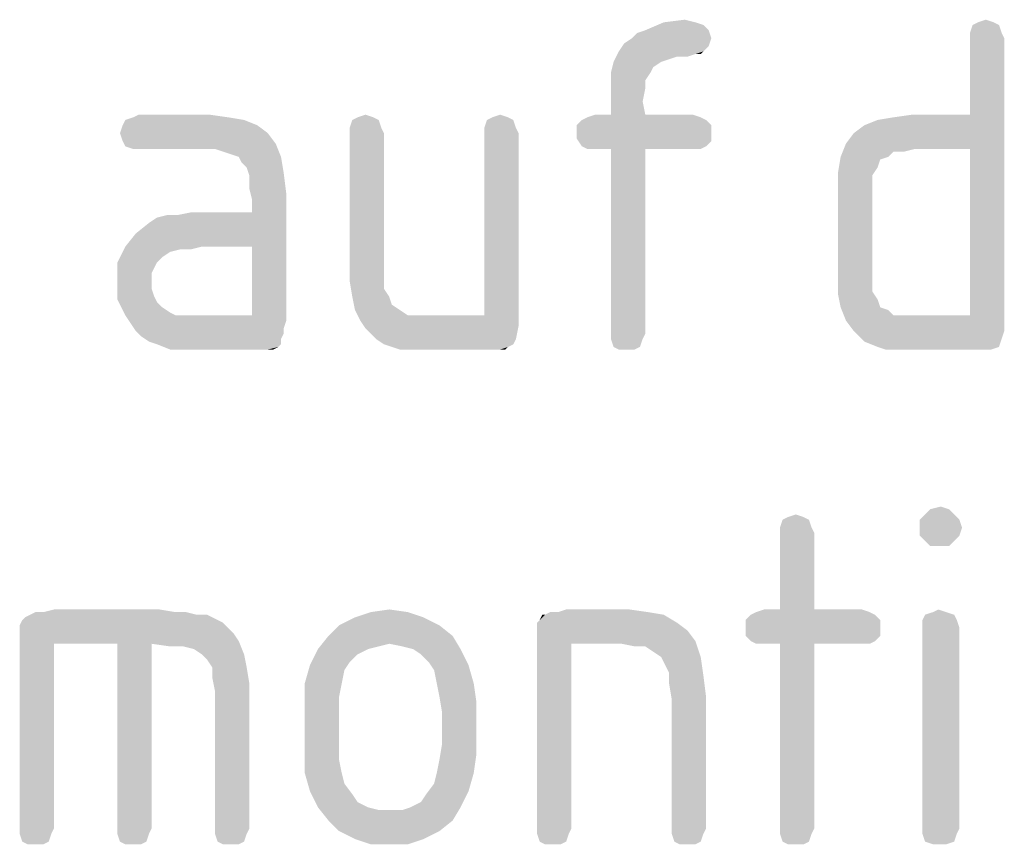
# Model space of a CAD drawing. Units: millimetres. Extents: x 0 to 594, y 0 to 420.
# Drawn here: x 482 to 492, y 388 to 397 of the extents above; entities that cross this region are included whole.
import ezdxf

# ---------------------------------------------------------------- set-up
doc = ezdxf.new("R2010")
doc.units = ezdxf.units.MM
doc.header["$LTSCALE"] = 32.67
doc.layers.add('_04_NOTES', color=7, linetype='CONTINUOUS')

msp = doc.modelspace()

# ---------------------------------------------------------------- linework, layer by layer
at = {"layer": '_04_NOTES', "color": 5, "linetype": 'CONTINUOUS'}
for points in [[(488.6851, 397.12), (488.7691, 397.092), (488.1531, 397.036)], [(488.6851, 397.12), (488.1531, 397.036), (488.3491, 397.12)], [(488.1531, 397.036), (488.7691, 397.092), (488.8251, 397.036)], [(488.3491, 397.12), (488.5731, 397.148), (488.6851, 397.12)], [(491.9051, 397.092), (491.5971, 397.008), (491.6251, 397.092)], [(491.5971, 397.008), (491.9051, 397.092), (491.9331, 397.008)], [(491.8491, 397.12), (491.6251, 397.092), (491.6811, 397.12)], [(491.6251, 397.092), (491.8491, 397.12), (491.9051, 397.092)], [(491.6811, 397.12), (491.7651, 397.148), (491.8491, 397.12)], [(488.0131, 396.952), (488.0691, 397.008), (488.8251, 397.036)], [(488.0131, 396.952), (488.8251, 397.036), (488.8531, 396.952)], [(488.8251, 397.036), (488.0691, 397.008), (488.1531, 397.036)], [(491.9331, 397.008), (491.5971, 396.952), (491.5971, 397.008)], [(491.5971, 396.952), (491.9331, 397.008), (491.9611, 396.952)], [(488.8251, 396.868), (487.8731, 396.812), (487.9291, 396.896)], [(488.8531, 396.952), (487.9291, 396.896), (488.0131, 396.952)], [(487.9291, 396.896), (488.8531, 396.952), (488.8251, 396.868)], [(491.9611, 396.952), (491.5971, 396.14), (491.5971, 396.952)], [(491.5971, 395.776), (491.5971, 396.14), (491.9611, 396.952)], [(491.5971, 394.012), (491.5971, 395.776), (491.9611, 396.952)], [(491.5971, 394.012), (491.9611, 396.952), (491.9611, 393.844)], [(488.7691, 396.812), (488.6851, 396.784), (487.8171, 396.7)], [(488.7691, 396.812), (487.8171, 396.7), (487.8731, 396.812)], [(488.6851, 396.784), (488.4891, 396.756), (487.8171, 396.7)], [(487.8731, 396.812), (488.8251, 396.868), (488.7691, 396.812)], [(488.4891, 396.756), (488.6851, 396.784), (488.6011, 396.756)], [(488.6851, 396.784), (488.7691, 396.812), (488.7411, 396.784)], [(488.3211, 396.7), (488.2371, 396.644), (487.7891, 396.588)], [(488.3211, 396.7), (487.7891, 396.588), (487.8171, 396.7)], [(488.4891, 396.756), (488.4051, 396.728), (487.8171, 396.7)], [(487.8171, 396.7), (488.4051, 396.728), (488.3211, 396.7)], [(487.7891, 396.588), (488.2371, 396.644), (488.2091, 396.588)], [(488.2091, 396.588), (487.7891, 396.504), (487.7891, 396.588)], [(487.7891, 396.504), (488.2091, 396.588), (488.1531, 396.504)], [(488.1531, 396.504), (488.1531, 396.42), (487.7891, 396.392)], [(488.1531, 396.504), (487.7891, 396.392), (487.7891, 396.504)], [(487.7891, 396.28), (487.7891, 396.392), (488.1531, 396.42)], [(487.7891, 396.28), (488.1531, 396.42), (488.1251, 396.28)], [(488.1251, 396.28), (487.7891, 396.14), (487.7891, 396.28)], [(487.7891, 396.14), (488.1251, 396.28), (488.1531, 396.14)], [(483.8971, 396.084), (482.6091, 396.028), (482.6371, 396.084)], [(482.6091, 396.028), (483.8971, 396.084), (484.0371, 396.028)], [(483.7291, 396.112), (482.6371, 396.084), (482.7211, 396.112)], [(482.6371, 396.084), (483.7291, 396.112), (483.8971, 396.084)], [(483.5331, 396.14), (482.7211, 396.112), (482.7771, 396.14)], [(482.7211, 396.112), (483.5331, 396.14), (483.7291, 396.112)], [(485.3251, 396.084), (485.0171, 396), (485.0451, 396.084)], [(485.0171, 396), (485.3251, 396.084), (485.3531, 396)], [(485.2691, 396.112), (485.0451, 396.084), (485.1011, 396.112)], [(485.0451, 396.084), (485.2691, 396.112), (485.3251, 396.084)], [(485.1011, 396.112), (485.1851, 396.14), (485.2691, 396.112)], [(486.7531, 396.084), (486.4451, 396), (486.4731, 396.084)], [(486.4451, 396), (486.7531, 396.084), (486.7811, 396)], [(486.6971, 396.112), (486.4731, 396.084), (486.5291, 396.112)], [(486.4731, 396.084), (486.6971, 396.112), (486.7531, 396.084)], [(486.5291, 396.112), (486.6131, 396.14), (486.6971, 396.112)], [(488.7971, 396.084), (487.4251, 396.028), (487.4811, 396.084)], [(487.4251, 396.028), (488.7971, 396.084), (488.8531, 396.028)], [(488.7411, 396.112), (487.4811, 396.084), (487.5371, 396.112)], [(487.4811, 396.084), (488.7411, 396.112), (488.7971, 396.084)], [(488.1531, 396.14), (488.6571, 396.14), (487.5371, 396.112)], [(487.7891, 396.14), (488.1531, 396.14), (487.5371, 396.112)], [(487.7891, 396.14), (487.5371, 396.112), (487.6211, 396.14)], [(487.5371, 396.112), (488.6571, 396.14), (488.7411, 396.112)], [(490.2811, 395.832), (490.3651, 395.944), (491.5971, 396.14)], [(491.0091, 395.776), (490.2811, 395.832), (491.5971, 396.14)], [(490.3651, 395.944), (490.4771, 396.028), (491.5971, 396.14)], [(490.4771, 396.028), (490.6171, 396.084), (491.5971, 396.14)], [(490.6171, 396.084), (490.7851, 396.112), (491.5971, 396.14)], [(491.5971, 396.14), (490.7851, 396.112), (490.9811, 396.14)], [(491.5971, 395.776), (491.0091, 395.776), (491.5971, 396.14)], [(484.0371, 396.028), (482.5811, 395.944), (482.6091, 396.028)], [(482.5811, 395.944), (484.0371, 396.028), (484.1491, 395.944)], [(484.1491, 395.944), (482.6091, 395.86), (482.5811, 395.944)], [(482.6091, 395.86), (484.1491, 395.944), (484.2331, 395.832)], [(485.3531, 396), (485.0171, 395.944), (485.0171, 396)], [(485.0171, 395.944), (485.3531, 396), (485.3811, 395.944)], [(485.3811, 395.944), (485.0171, 394.572), (485.0171, 395.944)], [(485.0171, 394.572), (485.3811, 395.944), (485.3811, 394.572)], [(486.7811, 396), (486.4451, 395.944), (486.4451, 396)], [(486.4451, 395.944), (486.7811, 396), (486.8091, 395.944)], [(486.8091, 395.944), (486.4451, 394.012), (486.4451, 395.944)], [(486.4451, 394.012), (486.8091, 395.944), (486.8091, 393.9)], [(488.8531, 396.028), (487.4251, 395.944), (487.4251, 396.028)], [(487.4251, 395.944), (488.8531, 396.028), (488.8531, 395.944)], [(488.8531, 395.944), (487.4251, 395.888), (487.4251, 395.944)], [(487.4251, 395.888), (488.8531, 395.944), (488.8531, 395.86)], [(484.2331, 395.832), (482.6371, 395.804), (482.6091, 395.86)], [(482.7211, 395.776), (482.6371, 395.804), (484.2331, 395.832)], [(482.7771, 395.776), (482.7211, 395.776), (484.2331, 395.832)], [(483.5891, 395.776), (482.7771, 395.776), (484.2331, 395.832)], [(483.6731, 395.748), (483.5891, 395.776), (484.2331, 395.832)], [(483.7571, 395.72), (483.6731, 395.748), (484.2331, 395.832)], [(483.8411, 395.692), (483.7571, 395.72), (484.2331, 395.832)], [(483.8411, 395.692), (484.2331, 395.832), (484.2891, 395.692)], [(488.8531, 395.86), (487.4811, 395.804), (487.4251, 395.888)], [(487.4811, 395.804), (488.8531, 395.86), (488.7971, 395.804)], [(491.0091, 395.776), (490.2251, 395.692), (490.2811, 395.832)], [(488.7971, 395.804), (487.5371, 395.776), (487.4811, 395.804)], [(487.6211, 395.776), (487.5371, 395.776), (488.7971, 395.804)], [(487.7891, 395.776), (487.6211, 395.776), (488.7971, 395.804)], [(488.1531, 395.776), (487.7891, 395.776), (488.7971, 395.804)], [(488.1531, 395.776), (487.7891, 393.816), (487.7891, 395.776)], [(487.7891, 393.816), (488.1531, 395.776), (488.1531, 393.816)], [(488.6571, 395.776), (488.1531, 395.776), (488.7971, 395.804)], [(488.6571, 395.776), (488.7971, 395.804), (488.7411, 395.776)], [(491.0091, 395.776), (490.7851, 395.748), (490.2251, 395.692)], [(490.2251, 395.692), (490.7851, 395.748), (490.7291, 395.692)], [(490.7851, 395.748), (491.0091, 395.776), (490.8971, 395.748)], [(484.2891, 395.692), (483.8691, 395.636), (483.8411, 395.692)], [(483.9251, 395.58), (483.8691, 395.636), (484.2891, 395.692)], [(483.9251, 395.58), (484.2891, 395.692), (484.3171, 395.524)], [(490.7291, 395.692), (490.6451, 395.664), (490.1971, 395.524)], [(490.7291, 395.692), (490.1971, 395.524), (490.2251, 395.692)], [(490.6451, 395.664), (490.6171, 395.58), (490.1971, 395.524)], [(484.3171, 395.524), (483.9531, 395.496), (483.9251, 395.58)], [(483.9531, 395.356), (483.9531, 395.496), (484.3171, 395.524)], [(483.9531, 395.356), (484.3171, 395.524), (484.3451, 395.3)], [(490.1971, 395.524), (490.6171, 395.58), (490.5611, 395.496)], [(490.5611, 395.496), (490.1971, 395.328), (490.1971, 395.524)], [(490.5611, 395.496), (490.5611, 395.412), (490.1971, 395.328)], [(490.1971, 395.328), (490.5611, 395.412), (490.5611, 395.3)], [(484.3451, 395.3), (483.9811, 395.244), (483.9531, 395.356)], [(490.5611, 395.3), (490.1971, 394.432), (490.1971, 395.328)], [(483.4491, 394.74), (483.9811, 395.104), (484.3451, 395.3)], [(483.9811, 394.74), (483.4491, 394.74), (484.3451, 395.3)], [(483.9811, 395.104), (483.9811, 395.244), (484.3451, 395.3)], [(483.9811, 394.012), (483.9811, 394.74), (484.3451, 395.3)], [(483.9811, 394.012), (484.3451, 395.3), (484.3451, 393.956)], [(490.5611, 395.3), (490.5611, 394.46), (490.1971, 394.432)], [(482.6371, 394.74), (482.7491, 394.88), (483.9811, 395.104)], [(483.4491, 394.74), (482.6371, 394.74), (483.9811, 395.104)], [(482.7491, 394.88), (482.8891, 394.992), (483.9811, 395.104)], [(482.8891, 394.992), (482.9731, 395.048), (483.9811, 395.104)], [(482.9731, 395.048), (483.1971, 395.076), (483.9811, 395.104)], [(483.9811, 395.104), (483.1971, 395.076), (483.3371, 395.104)], [(483.1971, 395.076), (482.9731, 395.048), (483.0851, 395.076)], [(483.2251, 394.712), (482.5531, 394.572), (482.6371, 394.74)], [(483.2251, 394.712), (483.1131, 394.684), (482.5531, 394.572)], [(483.1131, 394.684), (483.0291, 394.628), (482.5531, 394.572)], [(482.6371, 394.74), (483.4491, 394.74), (483.2251, 394.712)], [(483.2251, 394.712), (483.4491, 394.74), (483.3371, 394.712)], [(482.5531, 394.572), (483.0291, 394.628), (482.9731, 394.572)], [(482.9731, 394.572), (482.9451, 394.516), (482.5531, 394.376)], [(482.9731, 394.572), (482.5531, 394.376), (482.5531, 394.572)], [(482.9451, 394.516), (482.9171, 394.46), (482.5531, 394.376)], [(485.3811, 394.572), (485.3811, 394.404), (485.0171, 394.376)], [(485.3811, 394.572), (485.0171, 394.376), (485.0171, 394.572)], [(482.5531, 394.376), (482.9171, 394.46), (482.9171, 394.376)], [(482.9171, 394.376), (482.9171, 394.292), (482.5531, 394.18)], [(482.9171, 394.376), (482.5531, 394.18), (482.5531, 394.376)], [(485.0171, 394.376), (485.3811, 394.404), (485.3811, 394.292)], [(485.3811, 394.292), (485.0451, 394.208), (485.0171, 394.376)], [(490.1971, 394.432), (490.5611, 394.46), (490.5611, 394.348)], [(490.5611, 394.348), (490.1971, 394.236), (490.1971, 394.432)], [(482.9171, 394.292), (482.9451, 394.208), (482.5531, 394.18)], [(485.0451, 394.208), (485.3811, 394.292), (485.4371, 394.208)], [(490.5611, 394.348), (490.5611, 394.264), (490.1971, 394.236)], [(490.1971, 394.236), (490.5611, 394.264), (490.6171, 394.18)], [(482.5531, 394.18), (482.9451, 394.208), (482.9731, 394.152)], [(482.9731, 394.152), (482.6371, 394.012), (482.5531, 394.18)], [(485.4371, 394.208), (485.0731, 394.068), (485.0451, 394.208)], [(485.4371, 394.208), (485.4651, 394.124), (485.0731, 394.068)], [(490.6171, 394.18), (490.2251, 394.096), (490.1971, 394.236)], [(490.2251, 394.096), (490.6171, 394.18), (490.6451, 394.096)], [(482.9731, 394.152), (483.0291, 394.096), (482.6371, 394.012)], [(483.0291, 394.096), (483.1131, 394.04), (482.6371, 394.012)], [(485.0731, 394.068), (485.4651, 394.124), (485.5491, 394.068)], [(485.5491, 394.068), (485.1291, 393.956), (485.0731, 394.068)], [(485.5491, 394.068), (485.6331, 394.012), (485.1291, 393.956)], [(490.6451, 394.096), (490.2811, 393.956), (490.2251, 394.096)], [(490.6451, 394.096), (490.7291, 394.068), (490.2811, 393.956)], [(490.7291, 394.068), (490.7851, 394.012), (490.2811, 393.956)], [(482.6371, 394.012), (483.1131, 394.04), (483.1691, 394.012)], [(483.1691, 394.012), (482.6931, 393.928), (482.6371, 394.012)], [(483.9811, 394.012), (484.3451, 393.956), (482.6931, 393.928)], [(483.3651, 394.012), (483.9811, 394.012), (482.6931, 393.928)], [(483.2811, 394.012), (483.3651, 394.012), (482.6931, 393.928)], [(483.1691, 394.012), (483.2811, 394.012), (482.6931, 393.928)], [(482.6931, 393.928), (484.3451, 393.956), (484.3171, 393.872)], [(485.8851, 394.012), (486.4451, 394.012), (485.1291, 393.956)], [(485.7451, 394.012), (485.8851, 394.012), (485.1291, 393.956)], [(485.6331, 394.012), (485.7451, 394.012), (485.1291, 393.956)], [(486.8091, 393.9), (485.1291, 393.956), (486.4451, 394.012)], [(486.8091, 393.9), (485.1851, 393.872), (485.1291, 393.956)], [(491.0091, 394.012), (491.5971, 394.012), (490.2811, 393.956)], [(490.8971, 394.012), (491.0091, 394.012), (490.2811, 393.956)], [(490.7851, 394.012), (490.8971, 394.012), (490.2811, 393.956)], [(490.3651, 393.844), (490.2811, 393.956), (491.5971, 394.012)], [(491.9611, 393.844), (490.3651, 393.844), (491.5971, 394.012)], [(484.3171, 393.872), (482.7491, 393.844), (482.6931, 393.928)], [(482.7491, 393.844), (484.3171, 393.872), (484.3171, 393.816)], [(484.3171, 393.816), (482.8051, 393.788), (482.7491, 393.844)], [(485.2411, 393.816), (485.1851, 393.872), (486.8091, 393.9)], [(485.2971, 393.76), (485.2411, 393.816), (486.8091, 393.9)], [(485.2971, 393.76), (486.8091, 393.9), (486.7811, 393.76)], [(491.9611, 393.844), (490.4771, 393.732), (490.3651, 393.844)], [(491.9611, 393.844), (491.9331, 393.76), (490.4771, 393.732)], [(482.8051, 393.788), (484.3171, 393.816), (484.2891, 393.76)], [(484.2891, 393.76), (482.8891, 393.732), (482.8051, 393.788)], [(482.9731, 393.704), (482.8891, 393.732), (484.2891, 393.76)], [(482.9731, 393.704), (484.2891, 393.76), (484.2891, 393.704)], [(486.7811, 393.76), (485.3811, 393.704), (485.2971, 393.76)], [(485.3811, 393.704), (486.7811, 393.76), (486.7531, 393.704)], [(488.1531, 393.816), (487.7891, 393.76), (487.7891, 393.816)], [(487.7891, 393.76), (488.1531, 393.816), (488.1251, 393.76)], [(488.1251, 393.76), (487.8171, 393.676), (487.7891, 393.76)], [(487.8171, 393.676), (488.1251, 393.76), (488.0971, 393.676)], [(490.6171, 393.676), (490.4771, 393.732), (491.9331, 393.76)], [(490.6171, 393.676), (491.9331, 393.76), (491.9051, 393.676)], [(484.2891, 393.704), (483.1131, 393.648), (482.9731, 393.704)], [(484.2891, 393.704), (484.2611, 393.676), (483.1131, 393.648)], [(483.2531, 393.648), (483.1131, 393.648), (484.2611, 393.676)], [(483.4491, 393.648), (483.2531, 393.648), (484.2611, 393.676)], [(484.0931, 393.648), (483.4491, 393.648), (484.2611, 393.676)], [(484.1491, 393.648), (484.0931, 393.648), (484.2611, 393.676)], [(484.1491, 393.648), (484.2611, 393.676), (484.2051, 393.648)], [(486.7531, 393.704), (485.4651, 393.676), (485.3811, 393.704)], [(485.4651, 393.676), (486.7531, 393.704), (486.6971, 393.676)], [(486.6971, 393.676), (485.5491, 393.648), (485.4651, 393.676)], [(485.6611, 393.648), (485.5491, 393.648), (486.6971, 393.676)], [(485.8011, 393.648), (485.6611, 393.648), (486.6971, 393.676)], [(486.5571, 393.648), (485.8011, 393.648), (486.6971, 393.676)], [(486.6131, 393.648), (486.5571, 393.648), (486.6971, 393.676)], [(486.6131, 393.648), (486.6971, 393.676), (486.6691, 393.648)], [(488.0971, 393.676), (487.8731, 393.648), (487.8171, 393.676)], [(487.9571, 393.648), (487.8731, 393.648), (488.0971, 393.676)], [(487.9571, 393.648), (488.0971, 393.676), (488.0411, 393.648)], [(491.9051, 393.676), (490.7011, 393.648), (490.6171, 393.676)], [(490.7851, 393.648), (490.7011, 393.648), (491.9051, 393.676)], [(490.8971, 393.648), (490.7851, 393.648), (491.9051, 393.676)], [(491.0091, 393.648), (490.8971, 393.648), (491.9051, 393.676)], [(491.7371, 393.648), (491.0091, 393.648), (491.9051, 393.676)], [(491.7371, 393.648), (491.9051, 393.676), (491.8211, 393.648)], [(491.1771, 391.954), (491.2891, 391.982), (491.3731, 391.954)], [(489.8331, 391.87), (489.6091, 391.842), (489.6651, 391.87)], [(489.6091, 391.842), (489.8331, 391.87), (489.8891, 391.842)], [(489.6651, 391.87), (489.7491, 391.898), (489.8331, 391.87)], [(491.4291, 391.898), (491.0651, 391.842), (491.1211, 391.898)], [(491.0651, 391.842), (491.4291, 391.898), (491.4851, 391.842)], [(491.3731, 391.954), (491.1211, 391.898), (491.1771, 391.954)], [(491.1211, 391.898), (491.3731, 391.954), (491.4291, 391.898)], [(489.8891, 391.842), (489.5811, 391.758), (489.6091, 391.842)], [(489.5811, 391.758), (489.8891, 391.842), (489.9171, 391.758)], [(489.9171, 391.758), (489.5811, 391.702), (489.5811, 391.758)], [(489.5811, 391.702), (489.9171, 391.758), (489.9451, 391.702)], [(491.4851, 391.842), (491.0651, 391.758), (491.0651, 391.842)], [(491.0651, 391.758), (491.4851, 391.842), (491.5131, 391.758)], [(491.5131, 391.758), (491.0651, 391.674), (491.0651, 391.758)], [(491.0651, 391.674), (491.5131, 391.758), (491.4851, 391.674)], [(489.9451, 391.702), (489.5811, 390.89), (489.5811, 391.702)], [(489.5811, 390.89), (489.9451, 391.702), (489.9451, 390.89)], [(491.4851, 391.674), (491.1211, 391.618), (491.0651, 391.674)], [(491.1211, 391.618), (491.4851, 391.674), (491.4291, 391.618)], [(491.4291, 391.618), (491.1771, 391.562), (491.1211, 391.618)], [(491.2891, 391.562), (491.1771, 391.562), (491.4291, 391.618)], [(491.2891, 391.562), (491.4291, 391.618), (491.3731, 391.562)], [(481.5451, 390.778), (481.5731, 390.806), (483.5051, 390.834)], [(481.5451, 390.778), (483.5051, 390.834), (483.6731, 390.75)], [(483.3931, 390.834), (483.5051, 390.834), (481.5731, 390.806)], [(483.3931, 390.834), (481.5731, 390.806), (481.6291, 390.834)], [(483.1691, 390.862), (483.2811, 390.862), (481.6291, 390.834)], [(481.7691, 390.862), (483.1691, 390.862), (481.6291, 390.834)], [(481.7691, 390.862), (481.6291, 390.834), (481.6851, 390.862)], [(481.6291, 390.834), (483.2811, 390.862), (483.3931, 390.834)], [(483.0011, 390.89), (481.7691, 390.862), (481.8811, 390.89)], [(481.7691, 390.862), (483.0011, 390.89), (483.1691, 390.862)], [(485.6331, 390.862), (485.0731, 390.806), (485.2411, 390.862)], [(485.0731, 390.806), (485.6331, 390.862), (485.8011, 390.806)], [(485.2411, 390.862), (485.4371, 390.89), (485.6331, 390.862)], [(487.0051, 390.75), (487.0331, 390.778), (488.3491, 390.834)], [(487.0051, 390.75), (488.3491, 390.834), (488.4891, 390.75)], [(487.0891, 390.834), (488.3491, 390.834), (487.0331, 390.778)], [(487.0891, 390.834), (487.0331, 390.778), (487.0611, 390.834)], [(487.2291, 390.862), (488.1811, 390.862), (487.0891, 390.834)], [(487.2291, 390.862), (487.0891, 390.834), (487.1451, 390.862)], [(487.0891, 390.834), (488.1811, 390.862), (488.3491, 390.834)], [(487.9851, 390.89), (487.2291, 390.862), (487.3131, 390.89)], [(487.2291, 390.862), (487.9851, 390.89), (488.1811, 390.862)], [(490.5891, 390.834), (489.2171, 390.778), (489.2731, 390.834)], [(489.2171, 390.778), (490.5891, 390.834), (490.6451, 390.778)], [(490.5331, 390.862), (489.2731, 390.834), (489.3291, 390.862)], [(489.2731, 390.834), (490.5331, 390.862), (490.5891, 390.834)], [(489.9451, 390.89), (490.4491, 390.89), (489.3291, 390.862)], [(489.5811, 390.89), (489.9451, 390.89), (489.3291, 390.862)], [(489.5811, 390.89), (489.3291, 390.862), (489.4131, 390.89)], [(489.3291, 390.862), (490.4491, 390.89), (490.5331, 390.862)], [(491.4291, 390.834), (491.0931, 390.778), (491.1211, 390.834)], [(491.0931, 390.778), (491.4291, 390.834), (491.4571, 390.778)], [(491.3451, 390.862), (491.1211, 390.834), (491.2051, 390.862)], [(491.1211, 390.834), (491.3451, 390.862), (491.4291, 390.834)], [(491.2051, 390.862), (491.2611, 390.89), (491.3451, 390.862)], [(483.6731, 390.75), (481.5171, 390.722), (481.5451, 390.778)], [(481.5171, 390.666), (481.5171, 390.722), (483.6731, 390.75)], [(481.5171, 390.666), (483.6731, 390.75), (483.7851, 390.638)], [(485.9691, 390.722), (484.7931, 390.61), (484.9051, 390.722)], [(484.7931, 390.61), (485.9691, 390.722), (486.1091, 390.61)], [(485.8011, 390.806), (484.9051, 390.722), (485.0731, 390.806)], [(484.9051, 390.722), (485.8011, 390.806), (485.9691, 390.722)], [(488.4891, 390.75), (487.0051, 390.694), (487.0051, 390.75)], [(487.0051, 390.694), (488.4891, 390.75), (488.6011, 390.666)], [(490.6451, 390.778), (489.2171, 390.694), (489.2171, 390.778)], [(489.2171, 390.694), (490.6451, 390.778), (490.6451, 390.694)], [(491.4571, 390.778), (491.0931, 390.694), (491.0931, 390.778)], [(491.0931, 390.694), (491.4571, 390.778), (491.4851, 390.694)], [(483.7851, 390.638), (481.5171, 390.582), (481.5171, 390.666)], [(481.5171, 390.582), (483.7851, 390.638), (483.8411, 390.554)], [(486.1091, 390.61), (485.4371, 390.526), (484.6811, 390.47)], [(486.1091, 390.61), (484.6811, 390.47), (484.7931, 390.61)], [(485.5771, 390.498), (485.4371, 390.526), (486.1091, 390.61)], [(485.6891, 390.47), (485.5771, 390.498), (486.1091, 390.61)], [(485.6891, 390.47), (486.1091, 390.61), (486.1931, 390.47)], [(488.6011, 390.666), (487.0051, 390.61), (487.0051, 390.694)], [(487.0051, 390.61), (488.6011, 390.666), (488.6851, 390.554)], [(487.0051, 390.61), (488.6851, 390.554), (487.3691, 390.526)], [(487.3691, 390.526), (487.0051, 388.566), (487.0051, 390.61)], [(490.6451, 390.694), (489.2171, 390.61), (489.2171, 390.694)], [(489.2171, 390.61), (490.6451, 390.694), (490.6451, 390.61)], [(490.6451, 390.61), (489.2731, 390.554), (489.2171, 390.61)], [(489.2731, 390.554), (490.6451, 390.61), (490.5891, 390.554)], [(491.4851, 390.694), (491.0931, 388.566), (491.0931, 390.694)], [(491.0931, 388.566), (491.4851, 390.694), (491.4851, 388.566)], [(481.5171, 390.582), (483.8411, 390.554), (481.8811, 390.526)], [(481.8811, 390.526), (481.5171, 388.566), (481.5171, 390.582)], [(481.5171, 388.566), (481.8811, 390.526), (481.8811, 388.566)], [(482.5531, 390.526), (481.8811, 390.526), (483.8411, 390.554)], [(482.9171, 390.526), (482.5531, 390.526), (483.8411, 390.554)], [(482.9171, 390.526), (482.5531, 388.566), (482.5531, 390.526)], [(482.5531, 388.566), (482.9171, 390.526), (482.9171, 388.566)], [(483.1131, 390.498), (482.9171, 390.526), (483.8411, 390.554)], [(483.2531, 390.498), (483.1131, 390.498), (483.8411, 390.554)], [(483.3651, 390.47), (483.2531, 390.498), (483.8411, 390.554)], [(483.4491, 390.414), (483.3651, 390.47), (483.8411, 390.554)], [(483.4491, 390.414), (483.8411, 390.554), (483.8971, 390.414)], [(485.4371, 390.526), (485.3251, 390.498), (484.6811, 390.47)], [(487.0051, 388.566), (487.3691, 390.526), (487.3691, 388.566)], [(487.9011, 390.526), (487.3691, 390.526), (488.6851, 390.554)], [(488.0411, 390.498), (487.9011, 390.526), (488.6851, 390.554)], [(488.1531, 390.498), (488.0411, 390.498), (488.6851, 390.554)], [(488.2371, 390.442), (488.1531, 390.498), (488.6851, 390.554)], [(488.3211, 390.386), (488.2371, 390.442), (488.6851, 390.554)], [(488.3211, 390.386), (488.6851, 390.554), (488.7411, 390.386)], [(490.5891, 390.554), (489.3291, 390.526), (489.2731, 390.554)], [(489.4131, 390.526), (489.3291, 390.526), (490.5891, 390.554)], [(489.5811, 390.526), (489.4131, 390.526), (490.5891, 390.554)], [(489.9451, 390.526), (489.5811, 390.526), (490.5891, 390.554)], [(489.9451, 390.526), (489.5811, 388.566), (489.5811, 390.526)], [(489.5811, 388.566), (489.9451, 390.526), (489.9451, 388.566)], [(490.4491, 390.526), (489.9451, 390.526), (490.5891, 390.554)], [(490.4491, 390.526), (490.5891, 390.554), (490.5331, 390.526)], [(483.8971, 390.414), (483.5051, 390.358), (483.4491, 390.414)], [(483.5611, 390.274), (483.5051, 390.358), (483.8971, 390.414)], [(483.5611, 390.274), (483.8971, 390.414), (483.9251, 390.274)], [(485.2131, 390.47), (485.1011, 390.414), (484.5971, 390.302)], [(485.2131, 390.47), (484.5971, 390.302), (484.6811, 390.47)], [(485.1011, 390.414), (485.0171, 390.33), (484.5971, 390.302)], [(484.6811, 390.47), (485.3251, 390.498), (485.2131, 390.47)], [(486.1931, 390.47), (485.7731, 390.414), (485.6891, 390.47)], [(485.8571, 390.33), (485.7731, 390.414), (486.1931, 390.47)], [(485.8571, 390.33), (486.1931, 390.47), (486.2771, 390.302)], [(484.9611, 390.246), (484.5411, 390.106), (484.5971, 390.302)], [(484.5971, 390.302), (485.0171, 390.33), (484.9611, 390.246)], [(486.2771, 390.302), (485.9131, 390.246), (485.8571, 390.33)], [(485.9411, 390.106), (485.9131, 390.246), (486.2771, 390.302)], [(485.9411, 390.106), (486.2771, 390.302), (486.3331, 390.106)], [(488.7411, 390.386), (488.3491, 390.33), (488.3211, 390.386)], [(488.4051, 390.218), (488.3491, 390.33), (488.7411, 390.386)], [(488.4051, 390.218), (488.7411, 390.386), (488.7691, 390.19)], [(483.9251, 390.274), (483.5611, 390.162), (483.5611, 390.274)], [(483.5611, 390.162), (483.9251, 390.274), (483.9531, 390.106)], [(484.5411, 390.106), (484.9611, 390.246), (484.9331, 390.106)], [(488.7691, 390.19), (488.4051, 390.106), (488.4051, 390.218)], [(488.4051, 390.106), (488.7691, 390.19), (488.7971, 389.966)], [(483.9531, 390.106), (483.5891, 390.022), (483.5611, 390.162)], [(483.5891, 388.566), (483.5891, 390.022), (483.9531, 390.106)], [(483.5891, 388.566), (483.9531, 390.106), (483.9531, 388.566)], [(484.9331, 390.106), (484.9051, 389.966), (484.5411, 389.91)], [(484.9331, 390.106), (484.5411, 389.91), (484.5411, 390.106)], [(486.3331, 390.106), (485.9691, 389.966), (485.9411, 390.106)], [(485.9691, 389.966), (486.3331, 390.106), (486.3611, 389.91)], [(488.7971, 389.966), (488.4331, 389.938), (488.4051, 390.106)], [(484.5411, 389.91), (484.9051, 389.966), (484.9051, 389.798)], [(484.9051, 389.798), (484.5411, 389.35), (484.5411, 389.91)], [(486.3611, 389.91), (485.9971, 389.798), (485.9691, 389.966)], [(485.9971, 389.462), (485.9971, 389.798), (486.3611, 389.91)], [(485.9971, 389.462), (486.3611, 389.91), (486.3611, 389.35)], [(488.4331, 388.566), (488.4331, 389.938), (488.7971, 389.966)], [(488.4331, 388.566), (488.7971, 389.966), (488.7971, 388.566)], [(484.9051, 389.798), (484.9051, 389.462), (484.5411, 389.35)], [(484.5411, 389.35), (484.9051, 389.462), (484.9051, 389.294)], [(486.3611, 389.35), (485.9691, 389.294), (485.9971, 389.462)], [(484.9051, 389.294), (484.5411, 389.154), (484.5411, 389.35)], [(484.5411, 389.154), (484.9051, 389.294), (484.9331, 389.154)], [(485.9411, 389.154), (485.9691, 389.294), (486.3611, 389.35)], [(485.9411, 389.154), (486.3611, 389.35), (486.3331, 389.154)], [(484.9331, 389.154), (484.5971, 388.958), (484.5411, 389.154)], [(484.9331, 389.154), (484.9611, 389.042), (484.5971, 388.958)], [(486.3331, 389.154), (485.9131, 389.042), (485.9411, 389.154)], [(485.9131, 389.042), (486.3331, 389.154), (486.2771, 388.958)], [(484.5971, 388.958), (484.9611, 389.042), (485.0451, 388.93)], [(486.2771, 388.958), (485.8291, 388.93), (485.9131, 389.042)], [(485.0451, 388.93), (484.6811, 388.79), (484.5971, 388.958)], [(485.6611, 388.79), (485.7731, 388.846), (486.2771, 388.958)], [(485.6611, 388.79), (486.2771, 388.958), (486.1931, 388.79)], [(485.7731, 388.846), (485.8291, 388.93), (486.2771, 388.958)], [(485.0451, 388.93), (485.1011, 388.846), (484.6811, 388.79)], [(484.6811, 388.79), (485.1011, 388.846), (485.2131, 388.79)], [(485.2131, 388.79), (484.7931, 388.65), (484.6811, 388.79)], [(485.2131, 388.79), (485.3251, 388.762), (484.7931, 388.65)], [(484.7931, 388.65), (485.5771, 388.762), (486.1931, 388.79)], [(484.7931, 388.65), (486.1931, 388.79), (486.1091, 388.65)], [(485.4371, 388.762), (485.5771, 388.762), (484.7931, 388.65)], [(485.3251, 388.762), (485.4371, 388.762), (484.7931, 388.65)], [(486.1931, 388.79), (485.5771, 388.762), (485.6611, 388.79)], [(486.1091, 388.65), (484.9051, 388.538), (484.7931, 388.65)], [(484.9051, 388.538), (486.1091, 388.65), (485.9691, 388.538)], [(481.8811, 388.566), (481.5171, 388.51), (481.5171, 388.566)], [(481.5171, 388.51), (481.8811, 388.566), (481.8531, 388.51)], [(482.9171, 388.566), (482.5531, 388.51), (482.5531, 388.566)], [(482.5531, 388.51), (482.9171, 388.566), (482.8891, 388.51)], [(483.9531, 388.566), (483.5891, 388.51), (483.5891, 388.566)], [(483.5891, 388.51), (483.9531, 388.566), (483.9251, 388.51)], [(485.9691, 388.538), (485.0731, 388.454), (484.9051, 388.538)], [(485.0731, 388.454), (485.9691, 388.538), (485.8011, 388.454)], [(487.3691, 388.566), (487.0051, 388.51), (487.0051, 388.566)], [(487.0051, 388.51), (487.3691, 388.566), (487.3411, 388.51)], [(488.7971, 388.566), (488.4331, 388.51), (488.4331, 388.566)], [(488.4331, 388.51), (488.7971, 388.566), (488.7691, 388.51)], [(489.9451, 388.566), (489.5811, 388.51), (489.5811, 388.566)], [(489.5811, 388.51), (489.9451, 388.566), (489.9171, 388.51)], [(491.4851, 388.566), (491.0931, 388.51), (491.0931, 388.566)], [(491.0931, 388.51), (491.4851, 388.566), (491.4571, 388.51)], [(481.8531, 388.51), (481.5451, 388.426), (481.5171, 388.51)], [(481.5451, 388.426), (481.8531, 388.51), (481.8251, 388.426)], [(481.8251, 388.426), (481.6011, 388.398), (481.5451, 388.426)], [(481.6851, 388.398), (481.6011, 388.398), (481.8251, 388.426)], [(481.6851, 388.398), (481.8251, 388.426), (481.7691, 388.398)], [(482.8891, 388.51), (482.5811, 388.426), (482.5531, 388.51)], [(482.5811, 388.426), (482.8891, 388.51), (482.8611, 388.426)], [(482.8611, 388.426), (482.6371, 388.398), (482.5811, 388.426)], [(482.7211, 388.398), (482.6371, 388.398), (482.8611, 388.426)], [(482.7211, 388.398), (482.8611, 388.426), (482.8051, 388.398)], [(483.9251, 388.51), (483.6171, 388.426), (483.5891, 388.51)], [(483.6171, 388.426), (483.9251, 388.51), (483.8971, 388.426)], [(483.8971, 388.426), (483.6731, 388.398), (483.6171, 388.426)], [(483.7571, 388.398), (483.6731, 388.398), (483.8971, 388.426)], [(483.7571, 388.398), (483.8971, 388.426), (483.8411, 388.398)], [(485.8011, 388.454), (485.2411, 388.398), (485.0731, 388.454)], [(485.4371, 388.398), (485.2411, 388.398), (485.8011, 388.454)], [(485.4371, 388.398), (485.8011, 388.454), (485.6331, 388.398)], [(487.3411, 388.51), (487.0331, 388.426), (487.0051, 388.51)], [(487.0331, 388.426), (487.3411, 388.51), (487.3131, 388.426)], [(487.3131, 388.426), (487.0891, 388.398), (487.0331, 388.426)], [(487.1731, 388.398), (487.0891, 388.398), (487.3131, 388.426)], [(487.1731, 388.398), (487.3131, 388.426), (487.2571, 388.398)], [(488.7691, 388.51), (488.4611, 388.426), (488.4331, 388.51)], [(488.4611, 388.426), (488.7691, 388.51), (488.7411, 388.426)], [(488.7411, 388.426), (488.5171, 388.398), (488.4611, 388.426)], [(488.6011, 388.398), (488.5171, 388.398), (488.7411, 388.426)], [(488.6011, 388.398), (488.7411, 388.426), (488.6851, 388.398)], [(489.9171, 388.51), (489.6091, 388.426), (489.5811, 388.51)], [(489.6091, 388.426), (489.9171, 388.51), (489.8891, 388.426)], [(489.8891, 388.426), (489.6651, 388.398), (489.6091, 388.426)], [(489.7491, 388.398), (489.6651, 388.398), (489.8891, 388.426)], [(489.7491, 388.398), (489.8891, 388.426), (489.8331, 388.398)], [(491.4571, 388.51), (491.1211, 388.426), (491.0931, 388.51)], [(491.1211, 388.426), (491.4571, 388.51), (491.4291, 388.426)], [(491.4291, 388.426), (491.2051, 388.398), (491.1211, 388.426)], [(491.2611, 388.398), (491.2051, 388.398), (491.4291, 388.426)], [(491.2611, 388.398), (491.4291, 388.426), (491.3451, 388.398)]]:
    msp.add_solid(points, dxfattribs=at)

doc.saveas('drawing.dxf')
